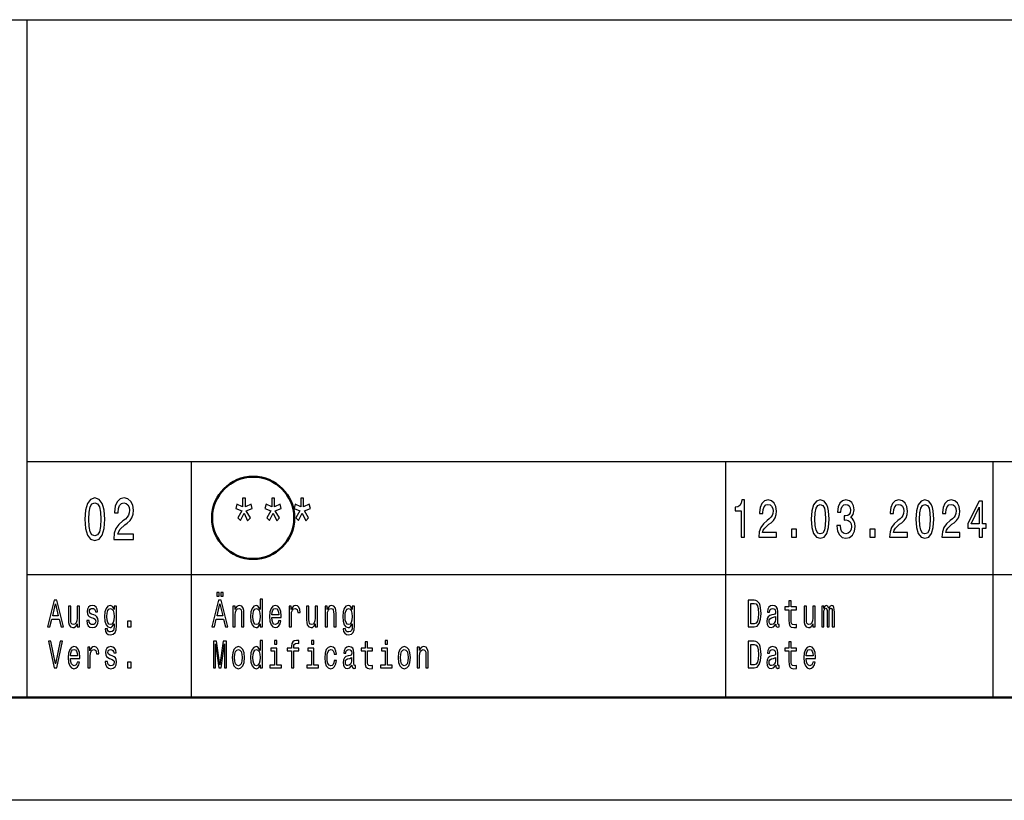
# Model space of a CAD drawing. Extents: x 0 to 841, y 0 to 594.
# Drawn here: x 661 to 709, y 0 to 38 of the extents above; entities that cross this region are included whole.
import ezdxf

# ---------------------------------------------------------------- set-up
doc = ezdxf.new("R2010")
doc.units = 0

msp = doc.modelspace()

# ---------------------------------------------------------------- linework, layer by layer
at = {"color": 7, "lineweight": 25}
for p, q in [((656, 38), (836, 38)), ((661, 5), (661, 38)), ((661, 16.5), (716, 16.5)), ((669, 5), (669, 16.5)), ((695, 5), (695, 16.5)), ((708, 5), (708, 16.5)), ((661, 11), (716, 11)), ((841, 0), (0, 0))]:
    msp.add_line(p, q, dxfattribs=at)
at = {"color": 7, "lineweight": 50}
msp.add_line((836, 5), (5, 5), dxfattribs=at)
at = {"color": 7, "lineweight": 25}
for points in [[(663.806641, 13.679395), (663.836914, 13.226946), (663.931702, 12.904179), (664.083008, 12.708214), (664.292786, 12.644813), (664.50061, 12.708214), (664.651917, 12.904179), (664.74469, 13.226946), (664.776978, 13.679395), (664.74469, 14.128963), (664.70636, 14.307637), (664.651917, 14.454611), (664.50061, 14.650577), (664.292786, 14.716859), (664.083008, 14.650577), (663.931702, 14.451729), (663.836914, 14.128963)], [(664.000305, 13.679395), (664.016418, 14.028098), (664.066895, 14.278818), (664.157654, 14.425793), (664.292786, 14.477666), (664.425964, 14.425793), (664.516724, 14.278818), (664.567139, 14.028098), (664.583313, 13.679395), (664.567139, 13.32781), (664.516724, 13.077089), (664.425964, 12.930116), (664.292786, 12.881124), (664.157654, 12.930116), (664.066895, 13.077089), (664.016418, 13.32781)], [(665.215027, 12.70245), (666.177246, 12.70245), (666.177246, 12.950289), (665.416748, 12.950289), (665.459106, 13.085735), (665.531738, 13.198127), (665.755615, 13.402738), (665.874634, 13.489193), (666.007812, 13.613112), (666.1026, 13.757205), (666.157104, 13.927234), (666.177246, 14.120317), (666.142944, 14.362392), (666.048157, 14.552594), (665.902893, 14.673632), (665.715271, 14.716859), (665.521606, 14.667868), (665.37439, 14.532421), (665.279541, 14.316282), (665.247253, 14.03098), (665.247253, 13.990634), (665.430847, 13.990634), (665.430847, 14.013689), (665.449036, 14.209654), (665.503479, 14.353746), (665.59021, 14.445966), (665.7052, 14.477666), (665.822205, 14.448848), (665.908936, 14.376801), (665.965454, 14.264409), (665.985596, 14.123199), (665.971497, 13.990634), (665.933167, 13.878242), (665.868591, 13.78026), (665.779846, 13.693804), (665.660828, 13.601585), (665.463135, 13.422911), (665.323914, 13.232709), (665.241211, 13.002162), (665.215027, 12.711095)], [(671.448303, 14.097262), (671.246582, 13.745678), (671.383728, 13.613112), (671.555176, 13.981989), (671.730713, 13.607349), (671.865845, 13.745678), (671.662109, 14.097262), (671.954651, 14.201009), (671.900146, 14.422911), (671.625793, 14.278818), (671.625793, 14.70245), (671.486633, 14.70245), (671.486633, 14.278818), (671.210266, 14.422911), (671.157776, 14.201009)], [(672.862671, 14.097262), (672.66095, 13.745678), (672.798157, 13.613112), (672.969604, 13.981989), (673.145142, 13.607349), (673.280273, 13.745678), (673.076538, 14.097262), (673.369019, 14.201009), (673.314575, 14.422911), (673.040222, 14.278818), (673.040222, 14.70245), (672.901001, 14.70245), (672.901001, 14.278818), (672.624634, 14.422911), (672.572205, 14.201009)], [(674.2771, 14.097262), (674.075378, 13.745678), (674.212524, 13.613112), (674.384033, 13.981989), (674.559509, 13.607349), (674.694702, 13.745678), (674.490906, 14.097262), (674.783447, 14.201009), (674.729004, 14.422911), (674.454651, 14.278818), (674.454651, 14.70245), (674.31543, 14.70245), (674.31543, 14.278818), (674.039062, 14.422911), (673.986633, 14.201009)], [(695.738953, 12.807204), (695.904175, 12.807204), (695.904175, 14.620173), (695.780701, 14.620173), (695.748047, 14.461959), (695.682678, 14.355619), (695.582825, 14.293371), (695.444824, 14.272622), (695.444824, 14.088472), (695.738953, 14.088472)], [(696.601624, 12.807204), (697.467651, 12.807204), (697.467651, 13.030259), (696.783142, 13.030259), (696.821289, 13.152161), (696.886658, 13.253314), (697.088196, 13.437464), (697.195312, 13.515273), (697.315125, 13.626801), (697.400452, 13.756484), (697.449463, 13.90951), (697.467651, 14.083284), (697.436768, 14.301152), (697.35144, 14.472334), (697.220703, 14.581267), (697.05188, 14.620173), (696.877563, 14.57608), (696.745056, 14.454178), (696.659729, 14.259654), (696.630676, 14.002881), (696.630676, 13.96657), (696.795898, 13.96657), (696.795898, 13.98732), (696.812195, 14.163689), (696.861267, 14.293371), (696.939331, 14.376369), (697.042786, 14.404899), (697.148071, 14.378962), (697.226196, 14.31412), (697.276978, 14.212968), (697.295166, 14.085878), (697.282471, 13.96657), (697.247925, 13.865417), (697.18988, 13.777233), (697.109985, 13.699423), (697.002869, 13.616426), (696.824951, 13.455619), (696.699646, 13.284437), (696.625244, 13.076945), (696.601624, 12.814985)], [(699.153015, 13.686455), (699.180237, 13.27925), (699.265564, 12.98876), (699.401733, 12.812391), (699.590576, 12.755331), (699.777527, 12.812391), (699.913696, 12.98876), (699.997253, 13.27925), (700.026306, 13.686455), (699.997253, 14.091066), (699.962708, 14.251873), (699.913696, 14.38415), (699.777527, 14.560518), (699.590576, 14.620173), (699.401733, 14.560518), (699.265564, 14.381556), (699.180237, 14.091066)], [(699.327271, 13.686455), (699.341797, 14.000288), (699.387207, 14.225936), (699.468933, 14.358212), (699.590576, 14.404899), (699.710388, 14.358212), (699.792053, 14.225936), (699.837463, 14.000288), (699.85199, 13.686455), (699.837463, 13.370028), (699.792053, 13.14438), (699.710388, 13.012103), (699.590576, 12.968011), (699.468933, 13.012103), (699.387207, 13.14438), (699.341797, 13.370028)], [(700.406006, 13.372622), (700.406006, 13.354466), (700.435059, 13.105475), (700.520386, 12.918732), (700.654724, 12.799423), (700.832642, 12.755331), (701.021484, 12.799423), (701.163086, 12.913545), (701.253845, 13.0951), (701.28656, 13.32853), (701.272034, 13.481556), (701.232056, 13.606051), (701.166687, 13.702017), (701.07959, 13.772046), (701.197571, 13.912104), (701.239319, 14.135159), (701.212097, 14.337463), (701.134033, 14.49049), (701.006958, 14.586454), (700.832642, 14.620173), (700.66925, 14.578674), (700.544006, 14.464553), (700.46228, 14.282997), (700.435059, 14.041786), (700.435059, 14.023631), (700.596619, 14.023631), (700.611145, 14.189625), (700.658386, 14.308933), (700.734619, 14.381556), (700.841736, 14.407493), (700.936157, 14.386744), (701.005127, 14.332276), (701.046875, 14.244092), (701.063232, 14.124784), (701.046875, 13.997694), (701.003296, 13.912104), (700.927063, 13.86023), (700.823547, 13.844668), (700.752747, 13.847261), (700.752747, 13.642363), (700.841736, 13.64755), (700.956116, 13.624207), (701.041443, 13.561959), (701.092285, 13.460807), (701.110413, 13.32853), (701.090454, 13.178098), (701.037781, 13.06657), (700.954285, 12.996541), (700.843567, 12.973199), (700.729187, 12.999135), (700.64563, 13.076945), (700.593018, 13.201441), (700.572998, 13.372622)], [(702.966431, 12.807204), (703.832458, 12.807204), (703.832458, 13.030259), (703.14801, 13.030259), (703.186157, 13.152161), (703.251526, 13.253314), (703.453003, 13.437464), (703.56012, 13.515273), (703.679993, 13.626801), (703.76532, 13.756484), (703.814331, 13.90951), (703.832458, 14.083284), (703.801636, 14.301152), (703.716309, 14.472334), (703.585571, 14.581267), (703.416687, 14.620173), (703.242432, 14.57608), (703.109863, 14.454178), (703.024536, 14.259654), (702.995483, 14.002881), (702.995483, 13.96657), (703.160706, 13.96657), (703.160706, 13.98732), (703.177063, 14.163689), (703.226074, 14.293371), (703.304138, 14.376369), (703.407654, 14.404899), (703.512939, 14.378962), (703.591003, 14.31412), (703.641846, 14.212968), (703.659973, 14.085878), (703.647278, 13.96657), (703.612793, 13.865417), (703.554688, 13.777233), (703.474792, 13.699423), (703.367676, 13.616426), (703.189758, 13.455619), (703.064514, 13.284437), (702.990051, 13.076945), (702.966431, 12.814985)], [(704.244873, 13.686455), (704.272095, 13.27925), (704.357422, 12.98876), (704.493591, 12.812391), (704.682434, 12.755331), (704.869446, 12.812391), (705.005615, 12.98876), (705.089111, 13.27925), (705.118164, 13.686455), (705.089111, 14.091066), (705.054626, 14.251873), (705.005615, 14.38415), (704.869446, 14.560518), (704.682434, 14.620173), (704.493591, 14.560518), (704.357422, 14.381556), (704.272095, 14.091066)], [(704.419189, 13.686455), (704.433716, 14.000288), (704.479065, 14.225936), (704.560791, 14.358212), (704.682434, 14.404899), (704.802246, 14.358212), (704.883972, 14.225936), (704.929321, 14.000288), (704.943848, 13.686455), (704.929321, 13.370028), (704.883972, 13.14438), (704.802246, 13.012103), (704.682434, 12.968011), (704.560791, 13.012103), (704.479065, 13.14438), (704.433716, 13.370028)], [(705.51239, 12.807204), (706.378418, 12.807204), (706.378418, 13.030259), (705.69397, 13.030259), (705.732056, 13.152161), (705.797424, 13.253314), (705.998962, 13.437464), (706.106079, 13.515273), (706.225891, 13.626801), (706.311218, 13.756484), (706.360229, 13.90951), (706.378418, 14.083284), (706.347534, 14.301152), (706.262207, 14.472334), (706.13147, 14.581267), (705.962646, 14.620173), (705.78833, 14.57608), (705.655823, 14.454178), (705.570496, 14.259654), (705.541443, 14.002881), (705.541443, 13.96657), (705.706665, 13.96657), (705.706665, 13.98732), (705.723022, 14.163689), (705.772034, 14.293371), (705.850098, 14.376369), (705.953552, 14.404899), (706.058899, 14.378962), (706.136963, 14.31412), (706.187805, 14.212968), (706.205933, 14.085878), (706.193237, 13.96657), (706.158752, 13.865417), (706.100647, 13.777233), (706.020752, 13.699423), (705.913635, 13.616426), (705.735718, 13.455619), (705.610413, 13.284437), (705.536011, 13.076945), (705.51239, 12.814985)], [(707.328186, 12.807204), (707.491638, 12.807204), (707.491638, 13.253314), (707.671326, 13.253314), (707.671326, 13.460807), (707.491638, 13.460807), (707.491638, 14.568299), (707.326416, 14.568299), (706.774475, 13.481556), (706.774475, 13.253314), (707.328186, 13.253314)], [(706.927002, 13.460807), (707.328186, 14.267435), (707.328186, 13.460807)], [(698.192322, 12.807204), (698.442871, 12.807204), (698.442871, 13.19366), (698.192322, 13.19366)], [(702.01123, 12.807204), (702.26178, 12.807204), (702.26178, 13.19366), (702.01123, 13.19366)], [(670.225464, 9.931268), (670.338806, 9.931268), (670.338806, 10.124207), (670.225464, 10.124207)], [(670.430542, 9.931268), (670.543884, 9.931268), (670.543884, 10.124207), (670.430542, 10.124207)], [(661.996155, 8.442075), (662.113342, 8.442075), (662.20636, 8.824207), (662.559204, 8.824207), (662.652161, 8.442075), (662.771912, 8.442075), (662.448364, 9.743948), (662.31842, 9.743948)], [(669.996155, 8.442075), (670.113342, 8.442075), (670.20636, 8.824207), (670.559204, 8.824207), (670.652161, 8.442075), (670.771912, 8.442075), (670.448364, 9.743948), (670.31842, 9.743948)], [(672.333679, 8.59755), (672.333679, 8.442075), (672.445801, 8.442075), (672.445801, 9.787031), (672.334961, 9.787031), (672.334961, 9.29438), (672.249634, 9.436744), (672.197388, 9.470461), (672.137573, 9.483573), (672.029297, 9.44611), (671.94519, 9.34121), (671.890442, 9.172623), (671.871338, 8.945965), (671.890442, 8.719308), (671.94519, 8.548847), (672.029297, 8.442075), (672.137573, 8.406484), (672.197388, 8.419597), (672.250916, 8.453314)], [(696.382141, 9.742075), (696.087891, 9.742075), (696.087891, 8.442075), (696.382141, 8.442075), (696.520996, 8.483285), (696.624146, 8.608789), (696.687866, 8.812968), (696.710754, 9.092074), (696.690369, 9.376801), (696.664917, 9.489193), (696.629272, 9.579106), (696.526062, 9.700865), (696.458557, 9.730836)], [(696.37323, 9.586599), (696.470032, 9.558501), (696.536255, 9.472334), (696.575745, 9.318731), (696.588501, 9.092074), (696.574463, 8.87291), (696.534973, 8.719308), (696.467468, 8.627522), (696.37323, 8.59755), (696.20636, 8.59755), (696.20636, 9.586599)], [(698.06366, 9.273775), (698.06366, 8.769884), (698.071289, 8.606916), (698.106995, 8.494524), (698.178284, 8.428963), (698.299316, 8.406484), (698.431763, 8.41585), (698.431763, 8.558213), (698.334961, 8.546974), (698.24707, 8.561959), (698.199951, 8.608789), (698.179565, 8.687464), (698.175781, 8.797982), (698.175781, 9.273775), (698.431763, 9.273775), (698.431763, 9.414265), (698.175781, 9.414265), (698.175781, 9.708357), (698.06366, 9.708357), (698.06366, 9.414265), (697.870056, 9.414265), (697.870056, 9.273775)], [(662.247131, 8.983429), (662.383423, 9.556628), (662.519714, 8.983429)], [(663.543884, 9.447983), (663.431824, 9.447983), (663.431824, 8.86729), (663.419067, 8.732421), (663.382141, 8.635015), (663.324829, 8.575072), (663.249634, 8.55634), (663.189758, 8.571325), (663.15155, 8.616282), (663.129944, 8.693084), (663.124817, 8.801729), (663.124817, 9.447983), (663.012756, 9.447983), (663.012756, 8.786743), (663.016541, 8.653747), (663.040771, 8.543227), (663.114624, 8.442075), (663.233093, 8.406484), (663.296753, 8.419597), (663.351562, 8.453314), (663.398682, 8.511383), (663.43689, 8.595677), (663.43689, 8.442075), (663.543884, 8.442075)], [(664.248352, 9.028386), (664.140076, 9.06585), (664.059814, 9.108933), (664.033081, 9.196974), (664.04071, 9.258789), (664.067505, 9.303746), (664.110779, 9.331844), (664.173218, 9.343083), (664.233093, 9.331844), (664.280212, 9.298126), (664.310791, 9.24755), (664.323486, 9.180115), (664.433044, 9.180115), (664.433044, 9.183862), (664.41394, 9.305619), (664.361755, 9.401153), (664.280212, 9.461095), (664.173218, 9.483573), (664.064941, 9.461095), (663.985962, 9.39928), (663.936279, 9.307492), (663.921021, 9.191355), (663.932495, 9.078962), (663.96814, 9.000288), (664.026733, 8.944092), (664.112061, 8.904755), (664.236877, 8.859798), (664.313354, 8.812968), (664.333679, 8.775504), (664.34137, 8.719308), (664.329895, 8.65), (664.299316, 8.59755), (664.249634, 8.563832), (664.183411, 8.552593), (664.113342, 8.563832), (664.062378, 8.603169), (664.028015, 8.666859), (664.013977, 8.754899), (663.905701, 8.754899), (663.923523, 8.605043), (663.975769, 8.496398), (664.058594, 8.430836), (664.173218, 8.406484), (664.292969, 8.430836), (664.380859, 8.496398), (664.434326, 8.601296), (664.45343, 8.73804), (664.439453, 8.856051), (664.399963, 8.9366), (664.334961, 8.989049)], [(665.34259, 8.487032), (665.34259, 9.447983), (665.235596, 9.447983), (665.235596, 9.285014), (665.147705, 9.432997), (665.094238, 9.470461), (665.034363, 9.483573), (664.926086, 9.44611), (664.842041, 9.34121), (664.787231, 9.172623), (664.768127, 8.945965), (664.787231, 8.717435), (664.842041, 8.548847), (664.926086, 8.442075), (665.034363, 8.406484), (665.09552, 8.419597), (665.146423, 8.453314), (665.235596, 8.595677), (665.235596, 8.453314), (665.225403, 8.340922), (665.197388, 8.260374), (665.143921, 8.213545), (665.06366, 8.196686), (664.993591, 8.207925), (664.943909, 8.236023), (664.914612, 8.284726), (664.905701, 8.350288), (664.797424, 8.350288), (664.797424, 8.342795), (664.813965, 8.222911), (664.864929, 8.132997), (664.946472, 8.074928), (665.057312, 8.054322), (665.189758, 8.08242), (665.277649, 8.161095), (665.327332, 8.297838)], [(664.884033, 8.945965), (664.895508, 9.11268), (664.929932, 9.236311), (664.983398, 9.309366), (665.054749, 9.33559), (665.129883, 9.309366), (665.185913, 9.236311), (665.220337, 9.11268), (665.233093, 8.945965), (665.220337, 8.775504), (665.185913, 8.653747), (665.129883, 8.578818), (665.054749, 8.554466), (664.983398, 8.578818), (664.929932, 8.653747), (664.895508, 8.777377)], [(670.247131, 8.983429), (670.383423, 9.556628), (670.519714, 8.983429)], [(671.016541, 8.442075), (671.128662, 8.442075), (671.128662, 9.022766), (671.140076, 9.155764), (671.177063, 9.25317), (671.234375, 9.313112), (671.310791, 9.33559), (671.371948, 9.316858), (671.410156, 9.266282), (671.42926, 9.181989), (671.435608, 9.069596), (671.435608, 8.442075), (671.547729, 8.442075), (671.547729, 9.103313), (671.542603, 9.236311), (671.519714, 9.346829), (671.444519, 9.447983), (671.327332, 9.483573), (671.26239, 9.470461), (671.207642, 9.43487), (671.160461, 9.374928), (671.123535, 9.29438), (671.123535, 9.447983), (671.016541, 9.447983)], [(672.156677, 9.33559), (672.23053, 9.309366), (672.28656, 9.236311), (672.319702, 9.114553), (672.332458, 8.945965), (672.319702, 8.775504), (672.28656, 8.653747), (672.23053, 8.578818), (672.156677, 8.554466), (672.086609, 8.578818), (672.033081, 8.653747), (671.997437, 8.777377), (671.985962, 8.945965), (671.997437, 9.11268), (672.033081, 9.234438), (672.086609, 9.309366)], [(672.908264, 8.897262), (673.356628, 8.897262), (673.35791, 8.974063), (673.337524, 9.189481), (673.281494, 9.350576), (673.192322, 9.447983), (673.073853, 9.483573), (672.957947, 9.44611), (672.868774, 9.34121), (672.811462, 9.170749), (672.791077, 8.945965), (672.810181, 8.715562), (672.867493, 8.546974), (672.955383, 8.442075), (673.070007, 8.406484), (673.169373, 8.430836), (673.250916, 8.494524), (673.310791, 8.595677), (673.345154, 8.730547), (673.234314, 8.730547), (673.211426, 8.65562), (673.178284, 8.599423), (673.084045, 8.554466), (673.011414, 8.575072), (672.956665, 8.640634), (672.921021, 8.747406), (672.908264, 8.891643)], [(672.908264, 9.035879), (672.922241, 9.16513), (672.956665, 9.260663), (673.008911, 9.318731), (673.077637, 9.339337), (673.145203, 9.318731), (673.197388, 9.260663), (673.229248, 9.16513), (673.240723, 9.035879)], [(673.749023, 8.442075), (673.861084, 8.442075), (673.861084, 9.017147), (673.872559, 9.155764), (673.906982, 9.255043), (673.963013, 9.314985), (674.038147, 9.33559), (674.094238, 9.322478), (674.13623, 9.285014), (674.161743, 9.221326), (674.170654, 9.135159), (674.283997, 9.135159), (674.268738, 9.286887), (674.226685, 9.395533), (674.156616, 9.461095), (674.061096, 9.483573), (673.996155, 9.468588), (673.940063, 9.431124), (673.890381, 9.367435), (673.850952, 9.281268), (673.850952, 9.447983), (673.749023, 9.447983)], [(675.131165, 9.447983), (675.019043, 9.447983), (675.019043, 8.86729), (675.006287, 8.732421), (674.96936, 8.635015), (674.912048, 8.575072), (674.836914, 8.55634), (674.777039, 8.571325), (674.738831, 8.616282), (674.717163, 8.693084), (674.712097, 8.801729), (674.712097, 9.447983), (674.599976, 9.447983), (674.599976, 8.786743), (674.603821, 8.653747), (674.627991, 8.543227), (674.701904, 8.442075), (674.820312, 8.406484), (674.884033, 8.419597), (674.938782, 8.453314), (674.985901, 8.511383), (675.02417, 8.595677), (675.02417, 8.442075), (675.131165, 8.442075)], [(675.50061, 8.442075), (675.612732, 8.442075), (675.612732, 9.022766), (675.624146, 9.155764), (675.661133, 9.25317), (675.718445, 9.313112), (675.794861, 9.33559), (675.856018, 9.316858), (675.894226, 9.266282), (675.91333, 9.181989), (675.919678, 9.069596), (675.919678, 8.442075), (676.031799, 8.442075), (676.031799, 9.103313), (676.026672, 9.236311), (676.003723, 9.346829), (675.928589, 9.447983), (675.811401, 9.483573), (675.74646, 9.470461), (675.69165, 9.43487), (675.644531, 9.374928), (675.607605, 9.29438), (675.607605, 9.447983), (675.50061, 9.447983)], [(676.929871, 8.487032), (676.929871, 9.447983), (676.822876, 9.447983), (676.822876, 9.285014), (676.734985, 9.432997), (676.681458, 9.470461), (676.621582, 9.483573), (676.513367, 9.44611), (676.42926, 9.34121), (676.374512, 9.172623), (676.355408, 8.945965), (676.374512, 8.717435), (676.42926, 8.548847), (676.513367, 8.442075), (676.621582, 8.406484), (676.682739, 8.419597), (676.733704, 8.453314), (676.822876, 8.595677), (676.822876, 8.453314), (676.812683, 8.340922), (676.784668, 8.260374), (676.73114, 8.213545), (676.650879, 8.196686), (676.580872, 8.207925), (676.531189, 8.236023), (676.501892, 8.284726), (676.492981, 8.350288), (676.384705, 8.350288), (676.384705, 8.342795), (676.401245, 8.222911), (676.452209, 8.132997), (676.533691, 8.074928), (676.644531, 8.054322), (676.776978, 8.08242), (676.864868, 8.161095), (676.914551, 8.297838)], [(676.471313, 8.945965), (676.482788, 9.11268), (676.517151, 9.236311), (676.570679, 9.309366), (676.641968, 9.33559), (676.717163, 9.309366), (676.773193, 9.236311), (676.807556, 9.11268), (676.820312, 8.945965), (676.807556, 8.775504), (676.773193, 8.653747), (676.717163, 8.578818), (676.641968, 8.554466), (676.570679, 8.578818), (676.517151, 8.653747), (676.482788, 8.777377)], [(697.422852, 8.573198), (697.422852, 8.567579), (697.42926, 8.50389), (697.448364, 8.458934), (697.528625, 8.423343), (697.591003, 8.438329), (697.591003, 8.565706), (697.56427, 8.560086), (697.528625, 8.584438), (697.522217, 8.659366), (697.522217, 9.180115), (697.506958, 9.313112), (697.462341, 9.406773), (697.384644, 9.462968), (697.275146, 9.483573), (697.168152, 9.461095), (697.089172, 9.397407), (697.03949, 9.298126), (697.022888, 9.167003), (697.022888, 9.155764), (697.123535, 9.155764), (697.132446, 9.234438), (697.160461, 9.290634), (697.20636, 9.324351), (697.271301, 9.337463), (697.33374, 9.328098), (697.378296, 9.3), (697.405029, 9.251297), (697.41394, 9.183862), (697.408875, 9.105187), (697.388489, 9.06585), (697.337524, 9.047118), (697.242004, 9.032132), (697.132446, 8.998415), (697.054749, 8.938473), (697.008911, 8.844812), (696.994873, 8.706196), (697.007629, 8.582564), (697.047119, 8.490778), (697.110779, 8.432709), (697.198669, 8.412104), (697.317139, 8.451441)], [(699.337524, 9.447983), (699.225403, 9.447983), (699.225403, 8.86729), (699.212708, 8.732421), (699.17572, 8.635015), (699.118408, 8.575072), (699.043274, 8.55634), (698.983398, 8.571325), (698.94519, 8.616282), (698.923523, 8.693084), (698.918457, 8.801729), (698.918457, 9.447983), (698.806335, 9.447983), (698.806335, 8.786743), (698.810181, 8.653747), (698.834351, 8.543227), (698.908264, 8.442075), (699.026733, 8.406484), (699.090393, 8.419597), (699.145203, 8.453314), (699.192322, 8.511383), (699.23053, 8.595677), (699.23053, 8.442075), (699.337524, 8.442075)], [(699.662415, 8.442075), (699.765564, 8.442075), (699.765564, 9.114553), (699.771973, 9.215706), (699.791077, 9.28876), (699.820374, 9.331844), (699.858582, 9.348703), (699.88916, 9.333717), (699.909546, 9.296253), (699.919678, 9.232565), (699.923523, 9.148271), (699.923523, 8.442075), (700.020325, 8.442075), (700.020325, 9.114553), (700.026733, 9.213833), (700.045837, 9.286887), (700.076355, 9.331844), (700.114624, 9.348703), (700.145142, 9.333717), (700.165527, 9.296253), (700.178284, 9.148271), (700.178284, 8.442075), (700.281433, 8.442075), (700.281433, 9.137032), (700.275085, 9.281268), (700.2547, 9.391787), (700.213928, 9.459222), (700.147705, 9.483573), (700.070007, 9.44611), (700.010132, 9.337463), (699.963013, 9.444236), (699.884033, 9.483573), (699.811462, 9.44611), (699.76178, 9.34121), (699.76178, 9.447983), (699.662415, 9.447983)], [(665.882751, 8.442075), (666.058533, 8.442075), (666.058533, 8.721182), (665.882751, 8.721182)], [(697.410156, 8.794236), (697.394836, 8.69683), (697.354126, 8.621902), (697.292969, 8.573198), (697.217834, 8.55634), (697.169373, 8.565706), (697.13501, 8.595677), (697.113342, 8.648127), (697.106995, 8.721182), (697.112061, 8.786743), (697.132446, 8.833573), (697.213989, 8.886023), (697.317139, 8.908502), (697.410156, 8.953458)], [(662.605042, 7.743948), (662.383423, 6.636888), (662.155396, 7.743948), (662.034363, 7.743948), (662.319702, 6.442075), (662.447083, 6.442075), (662.726074, 7.743948)], [(670.064941, 6.442075), (670.163025, 6.442075), (670.163025, 7.62219), (670.328613, 6.442075), (670.438171, 6.442075), (670.602478, 7.62219), (670.602478, 6.442075), (670.701843, 6.442075), (670.701843, 7.742075), (670.546448, 7.742075), (670.383423, 6.595677), (670.221619, 7.742075), (670.064941, 7.742075)], [(672.333679, 6.59755), (672.333679, 6.442075), (672.445801, 6.442075), (672.445801, 7.787032), (672.334961, 7.787032), (672.334961, 7.29438), (672.249634, 7.436743), (672.197388, 7.470461), (672.137573, 7.483573), (672.029297, 7.446109), (671.94519, 7.34121), (671.890442, 7.172622), (671.871338, 6.945965), (671.890442, 6.719308), (671.94519, 6.548847), (672.029297, 6.442075), (672.137573, 6.406484), (672.197388, 6.419596), (672.250916, 6.453314)], [(673.156616, 7.787032), (673.038208, 7.787032), (673.038208, 7.599711), (673.156616, 7.599711)], [(673.862366, 7.273775), (673.862366, 6.442075), (673.974487, 6.442075), (673.974487, 7.273775), (674.229248, 7.273775), (674.229248, 7.414265), (673.974487, 7.414265), (673.974487, 7.47608), (673.983398, 7.551008), (674.012695, 7.601585), (674.062378, 7.631556), (674.133728, 7.642795), (674.229248, 7.635303), (674.229248, 7.777666), (674.108215, 7.787032), (673.998657, 7.770173), (673.922241, 7.719596), (673.876404, 7.631556), (673.862366, 7.506052), (673.862366, 7.414265), (673.657288, 7.414265), (673.657288, 7.273775)], [(674.950256, 7.787032), (674.831787, 7.787032), (674.831787, 7.599711), (674.950256, 7.599711)], [(677.444519, 7.273775), (677.444519, 6.769885), (677.452209, 6.606916), (677.487854, 6.494524), (677.559204, 6.428962), (677.680176, 6.406484), (677.812683, 6.41585), (677.812683, 6.558213), (677.715881, 6.546974), (677.627991, 6.561959), (677.580811, 6.608789), (677.560425, 6.687464), (677.556641, 6.797983), (677.556641, 7.273775), (677.812683, 7.273775), (677.812683, 7.414265), (677.556641, 7.414265), (677.556641, 7.708357), (677.444519, 7.708357), (677.444519, 7.414265), (677.250916, 7.414265), (677.250916, 7.273775)], [(678.537537, 7.787032), (678.419067, 7.787032), (678.419067, 7.599711), (678.537537, 7.599711)], [(696.382141, 7.742075), (696.087891, 7.742075), (696.087891, 6.442075), (696.382141, 6.442075), (696.520996, 6.483285), (696.624146, 6.608789), (696.687866, 6.812968), (696.710754, 7.092075), (696.690369, 7.376801), (696.664917, 7.489193), (696.629272, 7.579106), (696.526062, 7.700864), (696.458557, 7.730835)], [(698.06366, 7.273775), (698.06366, 6.769885), (698.071289, 6.606916), (698.106995, 6.494524), (698.178284, 6.428962), (698.299316, 6.406484), (698.431763, 6.41585), (698.431763, 6.558213), (698.334961, 6.546974), (698.24707, 6.561959), (698.199951, 6.608789), (698.179565, 6.687464), (698.175781, 6.797983), (698.175781, 7.273775), (698.431763, 7.273775), (698.431763, 7.414265), (698.175781, 7.414265), (698.175781, 7.708357), (698.06366, 7.708357), (698.06366, 7.414265), (697.870056, 7.414265), (697.870056, 7.273775)], [(663.114624, 6.897262), (663.562988, 6.897262), (663.56427, 6.974063), (663.543884, 7.189481), (663.487854, 7.350576), (663.398682, 7.447983), (663.280212, 7.483573), (663.164307, 7.446109), (663.075134, 7.34121), (663.017822, 7.170749), (662.997437, 6.945965), (663.016541, 6.715562), (663.073853, 6.546974), (663.161743, 6.442075), (663.276367, 6.406484), (663.375732, 6.430836), (663.457275, 6.494524), (663.517151, 6.595677), (663.551514, 6.730547), (663.440735, 6.730547), (663.417786, 6.65562), (663.384644, 6.599423), (663.290405, 6.554467), (663.217834, 6.575072), (663.163025, 6.640634), (663.12738, 6.747406), (663.114624, 6.891643)], [(663.114624, 7.035879), (663.128662, 7.16513), (663.163025, 7.260663), (663.215271, 7.318732), (663.284058, 7.339337), (663.351562, 7.318732), (663.403748, 7.260663), (663.435608, 7.16513), (663.447083, 7.035879)], [(663.955383, 6.442075), (664.067505, 6.442075), (664.067505, 7.017147), (664.078979, 7.155764), (664.113342, 7.255043), (664.169373, 7.314985), (664.244568, 7.33559), (664.300598, 7.322478), (664.342651, 7.285014), (664.368103, 7.221325), (664.377014, 7.135159), (664.490356, 7.135159), (664.475098, 7.286887), (664.433044, 7.395533), (664.362976, 7.461095), (664.267456, 7.483573), (664.202515, 7.468588), (664.146484, 7.431124), (664.096802, 7.367435), (664.057312, 7.281268), (664.057312, 7.447983), (663.955383, 7.447983)], [(665.145203, 7.028386), (665.036926, 7.06585), (664.956665, 7.108933), (664.929932, 7.196974), (664.937561, 7.25879), (664.964294, 7.303746), (665.007629, 7.331844), (665.070007, 7.343083), (665.129883, 7.331844), (665.177002, 7.298127), (665.207581, 7.24755), (665.220337, 7.180115), (665.329895, 7.180115), (665.329895, 7.183862), (665.310791, 7.305619), (665.258545, 7.401153), (665.177002, 7.461095), (665.070007, 7.483573), (664.961731, 7.461095), (664.882751, 7.39928), (664.83313, 7.307493), (664.81781, 7.191354), (664.829285, 7.078962), (664.864929, 7.000288), (664.923523, 6.944092), (665.008911, 6.904755), (665.133728, 6.859798), (665.210144, 6.812968), (665.23053, 6.775504), (665.238159, 6.719308), (665.226685, 6.65), (665.196106, 6.59755), (665.146423, 6.563833), (665.0802, 6.552594), (665.010132, 6.563833), (664.959229, 6.60317), (664.924805, 6.666859), (664.910828, 6.754899), (664.802551, 6.754899), (664.820374, 6.605043), (664.872559, 6.496397), (664.955383, 6.430836), (665.070007, 6.406484), (665.189758, 6.430836), (665.277649, 6.496397), (665.331177, 6.601297), (665.350281, 6.73804), (665.336243, 6.856052), (665.296753, 6.936599), (665.231812, 6.989049)], [(670.983459, 6.944092), (671.003784, 6.715562), (671.062378, 6.546974), (671.155396, 6.442075), (671.280212, 6.406484), (671.403748, 6.442075), (671.496765, 6.545101), (671.555359, 6.713689), (671.577026, 6.944092), (671.555359, 7.172622), (671.496765, 7.343083), (671.403748, 7.446109), (671.280212, 7.483573), (671.155396, 7.446109), (671.062378, 7.34121), (671.003784, 7.172622)], [(671.098083, 6.945965), (671.109558, 7.114553), (671.145203, 7.236311), (671.202515, 7.311239), (671.280212, 7.337464), (671.356628, 7.311239), (671.41394, 7.238184), (671.449646, 7.114553), (671.462341, 6.945965), (671.449646, 6.775504), (671.41394, 6.651873), (671.356628, 6.576945), (671.280212, 6.552594), (671.202515, 6.576945), (671.145203, 6.651873), (671.109558, 6.775504)], [(672.156677, 7.33559), (672.23053, 7.309366), (672.28656, 7.236311), (672.319702, 7.114553), (672.332458, 6.945965), (672.319702, 6.775504), (672.28656, 6.653746), (672.23053, 6.578818), (672.156677, 6.554467), (672.086609, 6.578818), (672.033081, 6.653746), (671.997437, 6.777377), (671.985962, 6.945965), (671.997437, 7.11268), (672.033081, 7.234438), (672.086609, 7.309366)], [(673.152832, 6.580691), (673.152832, 7.414265), (672.864929, 7.414265), (672.864929, 7.273775), (673.04071, 7.273775), (673.04071, 6.580691), (672.811462, 6.580691), (672.811462, 6.442075), (673.384644, 6.442075), (673.384644, 6.580691)], [(674.946472, 6.580691), (674.946472, 7.414265), (674.658569, 7.414265), (674.658569, 7.273775), (674.834351, 7.273775), (674.834351, 6.580691), (674.605103, 6.580691), (674.605103, 6.442075), (675.178284, 6.442075), (675.178284, 6.580691)], [(675.936218, 7.114553), (676.047058, 7.114553), (676.024109, 7.264409), (675.96936, 7.382421), (675.884033, 7.455475), (675.773193, 7.483573), (675.65094, 7.446109), (675.557922, 7.34121), (675.499329, 7.170749), (675.478943, 6.942219), (675.498047, 6.715562), (675.555359, 6.546974), (675.645813, 6.442075), (675.769348, 6.406484), (675.878906, 6.434582), (675.964294, 6.513257), (676.022888, 6.636888), (676.04834, 6.801729), (675.941345, 6.801729), (675.922241, 6.69683), (675.886536, 6.618155), (675.835632, 6.569452), (675.773193, 6.554467), (675.695496, 6.578818), (675.639465, 6.653746), (675.605042, 6.775504), (675.593567, 6.947838), (675.605042, 7.116426), (675.640747, 7.238184), (675.698059, 7.313112), (675.773193, 7.339337), (675.839417, 7.322478), (675.889099, 7.279395), (675.922241, 7.208213)], [(676.803772, 6.573199), (676.803772, 6.567579), (676.81012, 6.503891), (676.829224, 6.458933), (676.909485, 6.423343), (676.971924, 6.438328), (676.971924, 6.565706), (676.945129, 6.560086), (676.909485, 6.584438), (676.903137, 6.659366), (676.903137, 7.180115), (676.887817, 7.313112), (676.843262, 7.406772), (676.765564, 7.462968), (676.656006, 7.483573), (676.549011, 7.461095), (676.470032, 7.397406), (676.420349, 7.298127), (676.403809, 7.167003), (676.403809, 7.155764), (676.504395, 7.155764), (676.513367, 7.234438), (676.541382, 7.290634), (676.587219, 7.324351), (676.652161, 7.337464), (676.7146, 7.328098), (676.759155, 7.3), (676.78595, 7.251297), (676.794861, 7.183862), (676.789734, 7.105187), (676.769348, 7.06585), (676.718384, 7.047118), (676.622864, 7.032132), (676.513367, 6.998415), (676.435608, 6.938472), (676.389771, 6.844812), (676.375793, 6.706196), (676.388489, 6.582565), (676.427979, 6.490778), (676.491699, 6.432709), (676.57959, 6.412104), (676.698059, 6.451441)], [(678.533691, 6.580691), (678.533691, 7.414265), (678.24585, 7.414265), (678.24585, 7.273775), (678.421631, 7.273775), (678.421631, 6.580691), (678.192322, 6.580691), (678.192322, 6.442075), (678.765503, 6.442075), (678.765503, 6.580691)], [(679.054749, 6.944092), (679.075134, 6.715562), (679.133728, 6.546974), (679.226685, 6.442075), (679.351562, 6.406484), (679.475098, 6.442075), (679.568054, 6.545101), (679.626648, 6.713689), (679.648315, 6.944092), (679.626648, 7.172622), (679.568054, 7.343083), (679.475098, 7.446109), (679.351562, 7.483573), (679.226685, 7.446109), (679.133728, 7.34121), (679.075134, 7.172622)], [(679.169373, 6.945965), (679.180847, 7.114553), (679.216492, 7.236311), (679.273804, 7.311239), (679.351562, 7.337464), (679.427979, 7.311239), (679.485291, 7.238184), (679.520935, 7.114553), (679.533691, 6.945965), (679.520935, 6.775504), (679.485291, 6.651873), (679.427979, 6.576945), (679.351562, 6.552594), (679.273804, 6.576945), (679.216492, 6.651873), (679.180847, 6.775504)], [(679.98468, 6.442075), (680.096741, 6.442075), (680.096741, 7.022767), (680.108215, 7.155764), (680.145142, 7.25317), (680.202515, 7.313112), (680.278931, 7.33559), (680.340027, 7.316859), (680.378296, 7.266282), (680.3974, 7.181988), (680.403748, 7.069596), (680.403748, 6.442075), (680.515808, 6.442075), (680.515808, 7.103314), (680.510742, 7.236311), (680.487793, 7.34683), (680.412659, 7.447983), (680.295471, 7.483573), (680.23053, 7.470461), (680.17572, 7.43487), (680.128601, 7.374928), (680.091675, 7.29438), (680.091675, 7.447983), (679.98468, 7.447983)], [(696.37323, 7.586599), (696.470032, 7.558501), (696.536255, 7.472334), (696.575745, 7.318732), (696.588501, 7.092075), (696.574463, 6.87291), (696.534973, 6.719308), (696.467468, 6.627522), (696.37323, 6.59755), (696.20636, 6.59755), (696.20636, 7.586599)], [(697.422852, 6.573199), (697.422852, 6.567579), (697.42926, 6.503891), (697.448364, 6.458933), (697.528625, 6.423343), (697.591003, 6.438328), (697.591003, 6.565706), (697.56427, 6.560086), (697.528625, 6.584438), (697.522217, 6.659366), (697.522217, 7.180115), (697.506958, 7.313112), (697.462341, 7.406772), (697.384644, 7.462968), (697.275146, 7.483573), (697.168152, 7.461095), (697.089172, 7.397406), (697.03949, 7.298127), (697.022888, 7.167003), (697.022888, 7.155764), (697.123535, 7.155764), (697.132446, 7.234438), (697.160461, 7.290634), (697.20636, 7.324351), (697.271301, 7.337464), (697.33374, 7.328098), (697.378296, 7.3), (697.405029, 7.251297), (697.41394, 7.183862), (697.408875, 7.105187), (697.388489, 7.06585), (697.337524, 7.047118), (697.242004, 7.032132), (697.132446, 6.998415), (697.054749, 6.938472), (697.008911, 6.844812), (696.994873, 6.706196), (697.007629, 6.582565), (697.047119, 6.490778), (697.110779, 6.432709), (697.198669, 6.412104), (697.317139, 6.451441)], [(698.908264, 6.897262), (699.356628, 6.897262), (699.35791, 6.974063), (699.337524, 7.189481), (699.281494, 7.350576), (699.192322, 7.447983), (699.073853, 7.483573), (698.957947, 7.446109), (698.868774, 7.34121), (698.811462, 7.170749), (698.791077, 6.945965), (698.810181, 6.715562), (698.867493, 6.546974), (698.955383, 6.442075), (699.070007, 6.406484), (699.169373, 6.430836), (699.250916, 6.494524), (699.310791, 6.595677), (699.345154, 6.730547), (699.234314, 6.730547), (699.211426, 6.65562), (699.178284, 6.599423), (699.084045, 6.554467), (699.011414, 6.575072), (698.956665, 6.640634), (698.921021, 6.747406), (698.908264, 6.891643)], [(698.908264, 7.035879), (698.922241, 7.16513), (698.956665, 7.260663), (699.008911, 7.318732), (699.077637, 7.339337), (699.145203, 7.318732), (699.197388, 7.260663), (699.229248, 7.16513), (699.240723, 7.035879)], [(665.882751, 6.442075), (666.058533, 6.442075), (666.058533, 6.721181), (665.882751, 6.721181)], [(676.791016, 6.794236), (676.775757, 6.69683), (676.734985, 6.621902), (676.673828, 6.573199), (676.598694, 6.55634), (676.550293, 6.565706), (676.515869, 6.595677), (676.494202, 6.648127), (676.487854, 6.721181), (676.492981, 6.786743), (676.513367, 6.833573), (676.594849, 6.886023), (676.698059, 6.908501), (676.791016, 6.953458)], [(697.410156, 6.794236), (697.394836, 6.69683), (697.354126, 6.621902), (697.292969, 6.573199), (697.217834, 6.55634), (697.169373, 6.565706), (697.13501, 6.595677), (697.113342, 6.648127), (697.106995, 6.721181), (697.112061, 6.786743), (697.132446, 6.833573), (697.213989, 6.886023), (697.317139, 6.908501), (697.410156, 6.953458)]]:
    msp.add_lwpolyline(points, close=True, dxfattribs=at)
at = {"color": 7, "lineweight": 50}
msp.add_circle((672, 13.75), 2, dxfattribs=at)

doc.saveas('drawing.dxf')
